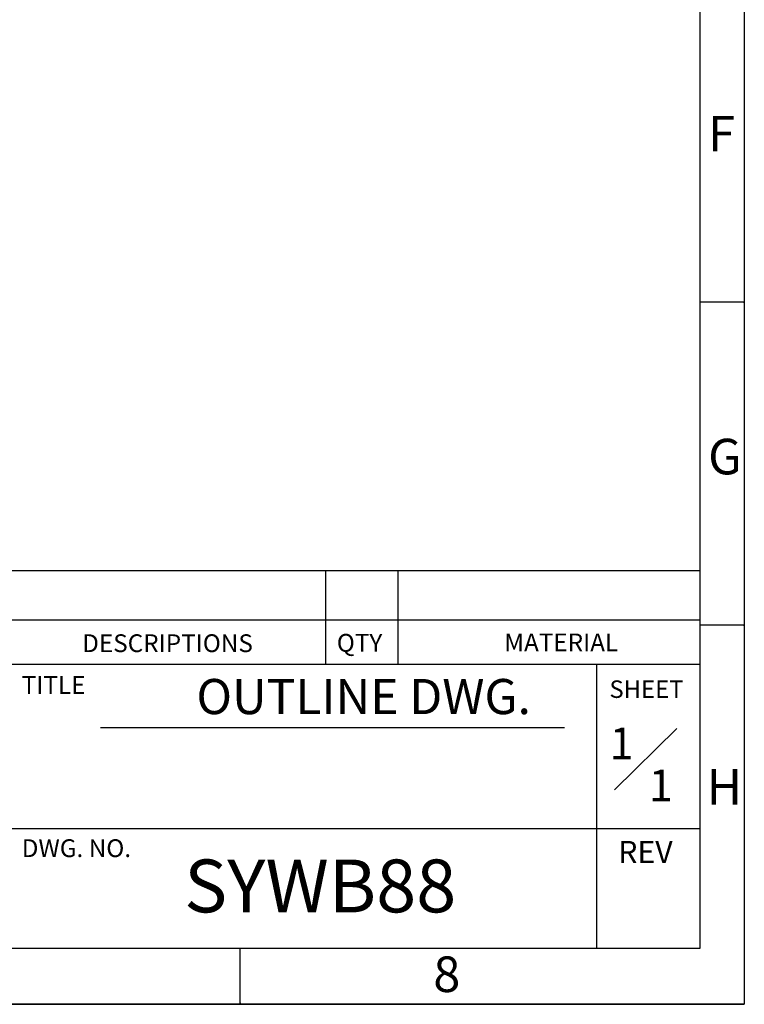
# Model space of a CAD drawing. Extents: x -1 to 1086, y 0 to 765.
# Drawn here: x 881 to 1086, y 0 to 280 of the extents above; entities that cross this region are included whole.
import ezdxf

# ---------------------------------------------------------------- set-up
doc = ezdxf.new("R2010")
doc.units = 0
doc.header["$LTSCALE"] = 5
doc.header["$MEASUREMENT"] = 0
for name, color, linetype in [('DIM', 2, 'CONTINUOUS'), ('LOGO', 5, 'CONTINUOUS'), ('TEXT', 4, 'CONTINUOUS'), ('THIN', 2, 'CONTINUOUS')]:
    doc.layers.add(name, color=color, linetype=linetype)
doc.styles.add('GULIM', font='GulimChe.ttf')
doc.styles.get("Standard").update_dxf_attribs({"font": 'romans.shx'})

msp = doc.modelspace()

# ---------------------------------------------------------------- linework, layer by layer
at = {"layer": 'DIM'}
for p, q in [((1086.45, 765.29), (1086.45, 0)), ((1086.31, 199.39), (1073.9, 199.39)), ((725.23, 123.16), (1073.9, 123.16)), ((967.73, 96.62), (967.73, 123.16)), ((988.27, 96.62), (988.27, 123.16)), ((725.23, 109.16), (1073.9, 109.16)), ((1086.31, 107.68), (1073.9, 107.68)), ((1044.63, 15.97), (1044.63, 96.57)), ((903.78, 78.64), (1035.41, 78.64)), ((1067.36, 78.36), (1049.59, 60.9)), ((943.41, 0.31), (943.41, 15.97)), ((1086.45, 0), (17.57, 0)), ((17.57, 0), (1086.45, 0))]:
    msp.add_line(p, q, dxfattribs=at)
for p in [(1086.31, 199.39), (1086.31, 107.68), (943.41, 0.31)]:
    msp.add_point(p, dxfattribs=at)
at = {"layer": 'LOGO'}
for p, q in [((1073.9, 15.97), (1073.9, 749.63)), ((29.97, 15.97), (1073.9, 15.97))]:
    msp.add_line(p, q, dxfattribs=at)
at = {"layer": 'THIN'}
for p, q in [((725.23, 96.57), (1073.9, 96.57)), ((839.86, 49.96), (1045.76, 49.96)), ((1045.76, 49.96), (1073.84, 49.96))]:
    msp.add_line(p, q, dxfattribs=at)

# ---------------------------------------------------------------- texts
at = {"layer": 'DIM', "style": 'GULIM'}
for s, height, p in [('DESCRIPTIONS', 5.0544, (898.59, 100.01)), ('QTY', 5.054, (970.84, 100.12)), ('MATERIAL', 5.054, (1018.36, 100.22)), ('SHEET', 4.965, (1048.19, 87))]:
    msp.add_text(s, height=height, dxfattribs=at).set_placement(p)
at = {"layer": 'DIM', "char_height": 5.054, "attachment_point": 1, "style": 'GULIM'}
for s, insert, width in [('TITLE', (881.44, 93.18), 21.8624), ('DWG. NO.', (881.44, 46.86), 35.246)]:
    msp.add_mtext(s, dxfattribs=dict(at, insert=insert, width=width))
at = {"layer": 'TEXT', "style": 'GULIM'}
for s, height, p in [('OUTLINE DWG.', 9.984, (931.01, 82.4)), ('1', 8.99, (1048.25, 69.61)), ('1', 8.99, (1059.38, 57.68)), ('SYWB88', 15, (927.54, 26.11))]:
    msp.add_text(s, height=height, dxfattribs=at).set_placement(p)
at = {"layer": 'TEXT'}
msp.add_text('REV', height=6.29, dxfattribs=at).set_placement((1050.69, 40.11))
at = {"layer": 'THIN'}
for s, p in [('F', (1076.19, 242.18)), ('G', (1076.19, 150.48)), ('H', (1075.78, 56.69)), ('8', (998.23, 3.49))]:
    msp.add_text(s, height=10.11, dxfattribs=at).set_placement(p)

doc.saveas('drawing.dxf')
